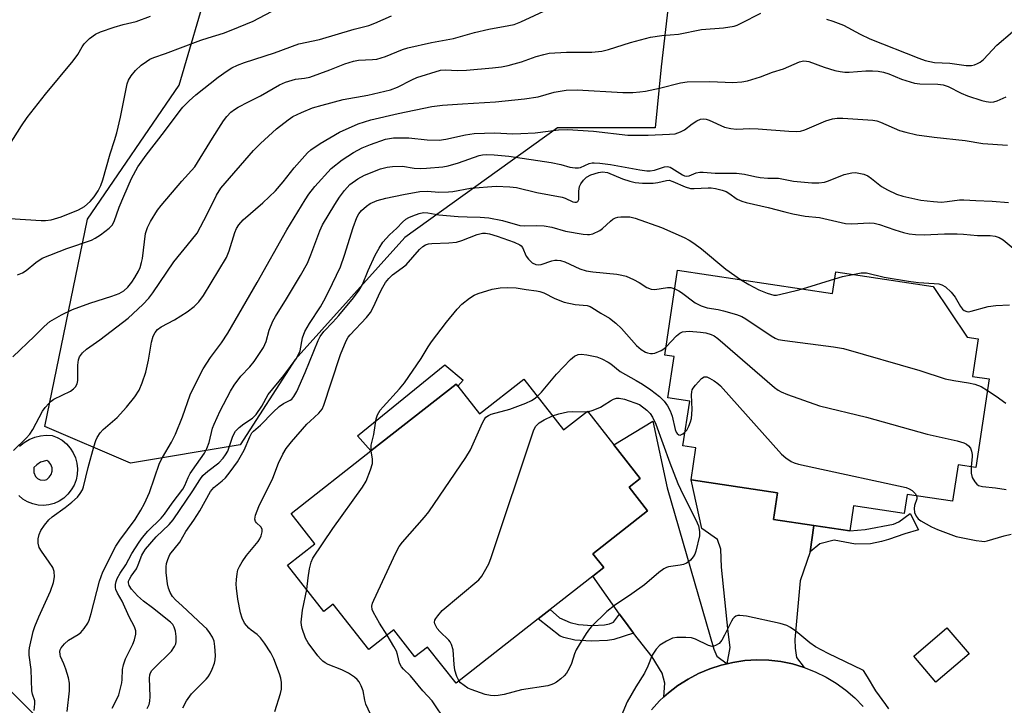
# Model space of a CAD drawing. Units: inches. Extents: x 1273760 to 1279760, y 481453 to 485454.
# Drawn here: x 1274489 to 1274743, y 483896 to 484073 of the extents above; entities that cross this region are included whole.
import ezdxf

# ---------------------------------------------------------------- set-up
doc = ezdxf.new("R2010")
doc.units = ezdxf.units.IN
doc.header["$MEASUREMENT"] = 0
for name, color, linetype in [('BLDG-Footprint', 5, 'Continuous'), ('CULTRL-Pad', 6, 'Continuous'), ('NTRL-Trees', 3, 'Continuous'), ('TRANS-Driveway', 251, 'Continuous'), ('TRANS-Non Street Sidewalk', 7, 'Continuous'), ('TRANS-Road', 130, 'Continuous'), ('Undefined', 1, 'Continuous')]:
    doc.layers.add(name, color=color, linetype=linetype)

msp = doc.modelspace()

# ---------------------------------------------------------------- linework, layer by layer
at = {"layer": 'BLDG-Footprint'}
for points, elevation in [([(1274658.65, 484008.74), (1274698.69, 484002.72), (1274699.52, 484008.28), (1274724.69, 484004.49), (1274733.52, 483991.35), (1274736.32, 483990.92), (1274734.87, 483981.25), (1274739.19, 483980.6), (1274735.75, 483957.69), (1274731.14, 483958.38), (1274729.72, 483948.95), (1274717.94, 483950.73), (1274717.2, 483945.84), (1274704.13, 483947.81), (1274703.15, 483941.28), (1274693.9, 483942.67), (1274683.45, 483944.24), (1274684.49, 483951.17), (1274662.12, 483954.54), (1274663.36, 483962.77), (1274660.02, 483963.28), (1274661.77, 483974.88), (1274656.12, 483975.73), (1274657.72, 483986.35), (1274655.33, 483986.71)], 261.81), ([(1274618.87, 483980.5), (1274629.13, 483967.42), (1274635.32, 483972.28), (1274642.15, 483963.56), (1274648.99, 483954.84), (1274646.1, 483952.58), (1274650.87, 483946.49), (1274636.73, 483935.4), (1274639.54, 483931.82), (1274636.72, 483929.61), (1274625.68, 483920.95), (1274622.65, 483918.57), (1274601.39, 483901.9), (1274594.02, 483911.29), (1274590.76, 483908.73), (1274585.29, 483915.71), (1274578.81, 483910.63), (1274569.59, 483922.38), (1274567.21, 483920.51), (1274557.85, 483932.44), (1274564.92, 483937.98), (1274558.78, 483945.8), (1274579.4, 483961.97), (1274601.42, 483979.24), (1274601.83, 483978.71), (1274607.46, 483971.54)], 264.87), ([(1274734, 483909.49), (1274725.4, 483902.18), (1274719.68, 483908.91), (1274728.27, 483916.22)], 264.99)]:
    msp.add_lwpolyline(points, close=True, dxfattribs=dict(at, elevation=elevation))
at = {"layer": 'CULTRL-Pad'}
msp.add_lwpolyline([(1274603.2, 483980.25), (1274601.83, 483978.71), (1274601.42, 483979.24), (1274579.4, 483961.97), (1274575.95, 483965.9), (1274598.45, 483984.28)], close=True, dxfattribs=at)
msp.add_polyline3d([(1274488.58, 483963.2, 0), (1274489.77, 483964.15, 0), (1274491.08, 483964.93, 0), (1274492.48, 483965.51, 0), (1274493.96, 483965.89, 0), (1274495.47, 483966.06, 0), (1274496.99, 483966.01, 0), (1274498.33, 483965.47, 0), (1274499.57, 483964.73, 0), (1274500.68, 483963.81, 0), (1274501.63, 483962.73, 0), (1274502.41, 483961.51, 0), (1274502.99, 483960.19, 0), (1274503.37, 483958.8, 0), (1274503.52, 483957.36, 0), (1274503.45, 483955.92, 0), (1274503.16, 483954.51, 0), (1274502.66, 483953.16, 0), (1274501.95, 483951.9, 0), (1274501.06, 483950.77, 0), (1274500, 483949.78, 0), (1274498.81, 483948.97, 0), (1274497.5, 483948.36, 0), (1274496.14, 483948.01, 0), (1274494.74, 483947.89, 0), (1274493.34, 483947.99, 0), (1274491.97, 483948.3, 0), (1274490.66, 483948.83, 0), (1274489.46, 483949.55, 0), (1274488.38, 483950.46, 0)], dxfattribs=at)
msp.add_polyline3d([(1274493.93, 483954.52, 0), (1274495.06, 483954.44, 0), (1274495.58, 483954.63, 0), (1274496.26, 483955.18, 0), (1274496.74, 483955.9, 0), (1274496.98, 483956.74, 0), (1274496.96, 483957.61, 0), (1274496.67, 483958.43, 0), (1274496.14, 483959.13, 0), (1274495.6, 483959.53, 0), (1274493.99, 483959.1, 0), (1274493.01, 483958.42, 0), (1274492.3, 483957.66, 0), (1274492.27, 483956.44, 0), (1274492.71, 483955.39, 0), (1274493.25, 483954.86, 0)], close=True, dxfattribs=at)
at = {"layer": 'NTRL-Trees'}
for points in [[(1274545.59, 483963.54), (1274517.21, 483958.81), (1274495.13, 483968.27), (1274506.17, 484021.88), (1274529.82, 484056.57), (1274537.7, 484083.37), (1274534.55, 484094.41), (1274514.05, 484108.6), (1274504.59, 484132.25), (1274512.48, 484159.06), (1274534.55, 484170.09), (1274545.59, 484171.67), (1274569.24, 484162.21), (1274588.16, 484152.75), (1274610.23, 484135.4), (1274651.23, 484119.64), (1274662.27, 484111.75), (1274657.54, 484088.1), (1274654.38, 484061.3), (1274652.81, 484045.53), (1274627.58, 484045.53), (1274588.16, 484017.15), (1274559.78, 483985.61)], [(1274473.06, 483648.19), (1274457.29, 483643.46), (1274416.3, 483659.23), (1274405.26, 483690.76), (1274376.88, 483741.22), (1274397.38, 483790.1), (1274422.6, 483810.6), (1274441.52, 483854.74), (1274457.29, 483876.82), (1274485.67, 483900.47), (1274515.63, 483870.51), (1274506.17, 483834.25), (1274523.51, 483799.56), (1274529.82, 483764.87), (1274529.82, 483731.76), (1274515.63, 483703.38), (1274493.56, 483673.42)]]:
    msp.add_lwpolyline(points, close=True, dxfattribs=at)
at = {"layer": 'TRANS-Driveway'}
for points in [[(1274671.42, 483906.98), (1274669.93, 483906.57), (1274666.96, 483905.67), (1274664.09, 483904.46), (1274661.35, 483903.01), (1274658.73, 483901.33), (1274656.3, 483899.4), (1274655.13, 483898.39), (1274655.39, 483901.93), (1274654.68, 483904.56), (1274652.11, 483908.79), (1274647.26, 483914.89), (1274645.83, 483916.77), (1274643.67, 483919.75), (1274636.72, 483929.61), (1274639.54, 483931.82), (1274636.73, 483935.4), (1274650.87, 483946.49), (1274646.1, 483952.58), (1274648.99, 483954.84), (1274642.15, 483963.56), (1274652.27, 483969.66), (1274655.96, 483952.41), (1274667.99, 483910.7), (1274668.81, 483908.91)], [(1274693.9, 483942.67), (1274692.88, 483935.93), (1274690.31, 483928.37), (1274688.96, 483913.23), (1274689.05, 483910.97), (1274689.38, 483908.6), (1274691.33, 483906.02), (1274688.35, 483906.9), (1274685.3, 483907.51), (1274682.22, 483907.87), (1274679.11, 483907.95), (1274676.01, 483907.78), (1274672.95, 483907.27), (1274671.42, 483906.98), (1274672.23, 483911.16), (1274671.68, 483915.2), (1274669.98, 483931.92), (1274669.79, 483936.54), (1274668.99, 483939.04), (1274664.88, 483941.93), (1274662.12, 483954.54), (1274684.49, 483951.17), (1274683.45, 483944.24)]]:
    msp.add_lwpolyline(points, close=True, dxfattribs=at)
at = {"layer": 'TRANS-Non Street Sidewalk'}
for points in [[(1274692.88, 483935.93), (1274693.9, 483942.67), (1274703.15, 483941.28), (1274707.1, 483941.68), (1274714.49, 483943.03), (1274715.79, 483943.64), (1274718.78, 483945.78), (1274720.93, 483941.58), (1274717.35, 483940.56), (1274713.17, 483939.05), (1274711.35, 483938.53), (1274708.52, 483938), (1274704.65, 483937.89), (1274699.11, 483938.87), (1274695.39, 483938)], [(1274643.67, 483919.75), (1274645.83, 483916.77), (1274647.26, 483914.89), (1274642.18, 483913.27), (1274640.55, 483912.99), (1274636.32, 483912.76), (1274632.1, 483913.07), (1274629.26, 483913.71), (1274628.29, 483914.1), (1274622.65, 483918.57), (1274625.68, 483920.95), (1274628.11, 483918.82), (1274630.84, 483917.64), (1274633.03, 483917.09), (1274636.6, 483916.82), (1274639.72, 483917.01), (1274641.01, 483917.3), (1274642.08, 483917.67)]]:
    msp.add_lwpolyline(points, close=True, dxfattribs=at)
at = {"layer": 'TRANS-Road'}
msp.add_lwpolyline([(1274651.88, 483895.05), (1274653.99, 483897.34), (1274655.13, 483898.39), (1274656.3, 483899.4), (1274658.73, 483901.33), (1274661.35, 483903.01), (1274664.09, 483904.46), (1274666.96, 483905.67), (1274669.93, 483906.57), (1274671.42, 483906.98), (1274672.95, 483907.27), (1274676.01, 483907.78), (1274679.11, 483907.95), (1274682.22, 483907.87), (1274685.3, 483907.51), (1274688.35, 483906.9), (1274691.33, 483906.02), (1274694.22, 483904.89), (1274697.01, 483903.52), (1274699.64, 483901.94), (1274702.13, 483900.14), (1274704.45, 483898.14), (1274706.6, 483895.94)], dxfattribs=at)
at = {"layer": 'Undefined'}
for p, q in [((1274690.93, 484003.88, 258), (1274699.25, 484006.5, 258)), ((1274635.05, 483972.06, 266), (1274635.45, 483972.11, 266))]:
    msp.add_line(p, q, dxfattribs=at)
for points, elevation in [([(1274486.05, 484022.08), (1274494.12, 484021.55), (1274495.28, 484021.58), (1274496.7, 484021.75), (1274499.33, 484022.49), (1274503.83, 484024.32), (1274505.36, 484025.21), (1274506.81, 484026.45), (1274507.89, 484027.67), (1274508.91, 484029.26), (1274509.56, 484030.61), (1274510.07, 484032.03), (1274511.98, 484038.78), (1274513.13, 484042.22), (1274513.68, 484044.23), (1274514.7, 484048.28), (1274516.02, 484055.13), (1274516.42, 484056.88), (1274516.73, 484057.84), (1274517.39, 484058.99), (1274518.55, 484060.29), (1274520.01, 484061.72), (1274521.34, 484062.69), (1274522.28, 484063.24), (1274523.31, 484063.7), (1274526.31, 484064.73), (1274535.42, 484068.15), (1274537.33, 484068.81), (1274541.3, 484070), (1274543.22, 484070.72), (1274548.97, 484073.06), (1274553.72, 484075.57)], 242), ([(1274486.86, 483986.32), (1274492.47, 483991.66), (1274494.91, 483994.18), (1274496.41, 483995.42), (1274499.43, 483997.2), (1274502.27, 483998.51), (1274506.71, 484000.17), (1274512.4, 484002), (1274514.31, 484002.68), (1274515.53, 484003.36), (1274516.56, 484004.33), (1274517.6, 484005.64), (1274518.39, 484006.78), (1274519.34, 484008.43), (1274519.76, 484009.42), (1274520.13, 484010.7), (1274520.34, 484011.77), (1274521.15, 484018.23), (1274521.65, 484019.75), (1274522.44, 484021.3), (1274524.21, 484024.2), (1274525.13, 484025.44), (1274530.51, 484031.69), (1274533.87, 484035.44), (1274538.46, 484042.88), (1274541.29, 484047.3), (1274542.14, 484048.48), (1274543.16, 484049.53), (1274544.09, 484050.25), (1274545.11, 484050.85), (1274547.74, 484052.24), (1274550.87, 484053.76), (1274555.74, 484056.66), (1274557.33, 484057.34), (1274559.85, 484058.05), (1274562.25, 484058.31), (1274563.58, 484058.63), (1274568.77, 484060.53), (1274572.66, 484062.07), (1274574.86, 484062.76), (1274576.16, 484063), (1274579.81, 484063.14), (1274580.93, 484063.29), (1274583.14, 484063.99), (1274587.54, 484065.78), (1274588.96, 484066.21), (1274595.06, 484067.54), (1274600.74, 484068.63), (1274606.15, 484070.12), (1274609.9, 484071.02), (1274615.02, 484071.93), (1274616.42, 484072.25), (1274618.1, 484072.91), (1274625.23, 484076.18)], 246), ([(1274487.01, 483962.07), (1274490.32, 483965.3), (1274491.25, 483966.34), (1274492.01, 483967.52), (1274494.5, 483972.25), (1274495.17, 483973.19), (1274496.1, 483974.27), (1274496.71, 483974.86), (1274497.42, 483975.36), (1274501.74, 483977.42), (1274502.54, 483978.03), (1274503.04, 483978.58), (1274503.43, 483979.35), (1274503.62, 483980.17), (1274503.67, 483984.16), (1274503.8, 483985.56), (1274504.05, 483986.32), (1274504.81, 483987.38), (1274505.85, 483988.32), (1274509.31, 483990.67), (1274516.67, 483996.34), (1274520.45, 483999.82), (1274521.96, 484001.47), (1274523, 484002.86), (1274528.48, 484010.85), (1274533.04, 484016.46), (1274534.44, 484018.3), (1274537.1, 484023.21), (1274539.47, 484028.12), (1274540.59, 484029.87), (1274549.04, 484039.64), (1274550.85, 484041.48), (1274554.98, 484045.26), (1274557.99, 484047.61), (1274559.2, 484048.41), (1274561.43, 484049.48), (1274564.3, 484050.68), (1274566.79, 484051.41), (1274572.2, 484052.83), (1274578.61, 484053.95), (1274584.43, 484055.37), (1274586.25, 484056.06), (1274589.95, 484057.95), (1274591.23, 484058.53), (1274597.33, 484060.38), (1274598.67, 484060.52), (1274601.75, 484060.35), (1274604.13, 484060.38), (1274610.84, 484061.01), (1274613.12, 484061.3), (1274614.83, 484061.62), (1274616.44, 484062.05), (1274618.29, 484062.6), (1274622.1, 484063.96), (1274624.06, 484064.5), (1274625.49, 484064.79), (1274629.91, 484065.04), (1274636.49, 484065.04), (1274639.07, 484065.37), (1274640.78, 484065.8), (1274646.48, 484067.6), (1274651.64, 484068.93), (1274654.61, 484069.35), (1274658.89, 484069.75), (1274664.86, 484070.94), (1274670.47, 484071.37), (1274673.23, 484071.8), (1274674.05, 484072.08), (1274675.12, 484072.57), (1274680.13, 484075.18)], 248), ([(1274483.9, 484037.84), (1274489.03, 484046.05), (1274490.56, 484048.19), (1274495.31, 484054.19), (1274502.4, 484062.83), (1274503.59, 484064.46), (1274504.72, 484066.44), (1274505.27, 484067.2), (1274506.67, 484068.57), (1274508.2, 484069.69), (1274509.46, 484070.29), (1274513.03, 484071.55), (1274515.33, 484072.2), (1274518.67, 484073), (1274522.4, 484074.37)], 240), ([(1274488.06, 484007.52), (1274489.33, 484008.04), (1274490.29, 484008.6), (1274492.76, 484010.67), (1274494.42, 484011.78), (1274500.83, 484014.31), (1274507.13, 484016.5), (1274508.08, 484016.99), (1274509.45, 484017.87), (1274511.75, 484019.58), (1274512.52, 484020.37), (1274513.03, 484021.26), (1274514.34, 484024.96), (1274515.52, 484027.84), (1274517.53, 484032.45), (1274519.12, 484035.41), (1274521.31, 484038.46), (1274526.05, 484044.53), (1274530.09, 484050.02), (1274530.81, 484050.87), (1274532.39, 484052.5), (1274534.11, 484054.04), (1274539.86, 484058.61), (1274542.22, 484060.26), (1274543.44, 484060.99), (1274544.94, 484061.69), (1274546.75, 484062.42), (1274554.43, 484064.91), (1274560.71, 484067.19), (1274566.06, 484068.31), (1274575.08, 484070.99), (1274578.84, 484071.98), (1274580.41, 484072.54), (1274584.66, 484074.48)], 244), ([(1274697.11, 484073.59), (1274698.81, 484073.11), (1274701.51, 484072.01), (1274705.81, 484069.7), (1274708.34, 484068.54), (1274720.98, 484063.52), (1274722.64, 484062.92), (1274725.03, 484062.41), (1274729.02, 484062.19), (1274733.27, 484061.6), (1274734.64, 484061.64), (1274735.42, 484061.81), (1274736.15, 484062.1), (1274736.83, 484062.51), (1274737.67, 484063.16), (1274741.19, 484066.85), (1274745.18, 484070.34), (1274749.26, 484075.05)], 248), ([(1274492.31, 483894.87), (1274492.52, 483896.56), (1274492.48, 483897.37), (1274491.88, 483899.13), (1274491.75, 483899.96), (1274491.57, 483905.47), (1274491.03, 483909.19), (1274491.03, 483910.26), (1274491.14, 483911.08), (1274492.11, 483915.27), (1274492.51, 483916.62), (1274493.53, 483919.09), (1274496.53, 483925.75), (1274497.31, 483927.98), (1274497.56, 483929.39), (1274497.48, 483930.77), (1274497.14, 483931.81), (1274496.25, 483933.25), (1274494.22, 483936.03), (1274493.67, 483937.01), (1274493.41, 483938.1), (1274493.42, 483939.24), (1274493.63, 483940.35), (1274494.07, 483941.39), (1274495.05, 483942.81), (1274496.15, 483944.15), (1274497.01, 483944.92), (1274500.33, 483947.32), (1274502.1, 483948.74), (1274503.57, 483950.06), (1274504.26, 483950.94), (1274504.82, 483951.91), (1274505.12, 483952.7), (1274506.34, 483957.68), (1274507.79, 483963.03), (1274508.3, 483964.7), (1274508.65, 483965.48), (1274509.44, 483966.67), (1274510.17, 483967.54), (1274513.76, 483970.59), (1274516.23, 483973.3), (1274518.35, 483976), (1274519.48, 483977.65), (1274520.28, 483979.57), (1274521.2, 483982.38), (1274521.9, 483985.44), (1274522.64, 483990.06), (1274523.1, 483991.65), (1274523.58, 483992.63), (1274524.21, 483993.36), (1274525.17, 483994.08), (1274528.63, 483995.86), (1274531.86, 483997.9), (1274533.72, 483999.31), (1274534.94, 484000.49), (1274536.08, 484002.14), (1274542.06, 484012.02), (1274542.78, 484013.73), (1274544.19, 484018.46), (1274544.65, 484019.51), (1274545.24, 484020.45), (1274546.38, 484021.7), (1274551.46, 484026.15), (1274554.68, 484029.19), (1274556.72, 484031.51), (1274559.55, 484035.16), (1274562.99, 484039.08), (1274563.86, 484039.84), (1274566.3, 484041.48), (1274571.3, 484044.42), (1274576.06, 484046.54), (1274579.33, 484047.58), (1274586.4, 484049.2), (1274595.13, 484051.05), (1274597.89, 484051.34), (1274603.04, 484051.72), (1274611.54, 484052.23), (1274619.06, 484053.01), (1274622.57, 484053.51), (1274626.77, 484054.71), (1274629.84, 484055.24), (1274632.69, 484055.3), (1274644.45, 484054.68), (1274647.12, 484054.66), (1274648.88, 484054.79), (1274650.32, 484055.01), (1274654.01, 484055.8), (1274659.41, 484057.14), (1274661.14, 484057.42), (1274666.97, 484057.53), (1274672.89, 484057.23), (1274675.24, 484057.43), (1274676.68, 484057.7), (1274680.07, 484058.67), (1274683.14, 484059.92), (1274686, 484060.77), (1274690.16, 484062.57), (1274691.22, 484062.81), (1274692, 484062.77), (1274692.56, 484062.64), (1274696.51, 484061.19), (1274699.28, 484060.37), (1274700.68, 484060.04), (1274701.83, 484059.9), (1274703, 484059.87), (1274707.34, 484060.28), (1274709.05, 484060.28), (1274710.47, 484060.17), (1274711.86, 484059.88), (1274713.22, 484059.5), (1274716.54, 484058.06), (1274719.86, 484057.05), (1274721.28, 484056.9), (1274725.9, 484056.81), (1274727.28, 484056.64), (1274728.61, 484056.17), (1274731.98, 484054.48), (1274733.59, 484053.81), (1274737.27, 484052.56), (1274738.42, 484052.29), (1274739.57, 484052.14), (1274740.4, 484052.2), (1274741.2, 484052.45), (1274743.55, 484053.52)], 250), ([(1274500.88, 483894.65), (1274501.48, 483899.99), (1274501.47, 483901.96), (1274501.18, 483903.36), (1274500.49, 483905.57), (1274499.99, 483906.93), (1274499.15, 483908.81), (1274499.03, 483909.34), (1274499, 483910.1), (1274499.1, 483910.58), (1274499.33, 483911.04), (1274500.18, 483912.09), (1274501.23, 483913.02), (1274503.68, 483914.55), (1274504.37, 483915.06), (1274505.29, 483916.07), (1274506.2, 483917.44), (1274506.53, 483918.26), (1274507.04, 483919.97), (1274509.25, 483928.33), (1274510.07, 483930.74), (1274513.48, 483937.38), (1274514.51, 483938.92), (1274518.42, 483944.22), (1274519.94, 483946.64), (1274520.9, 483948.37), (1274522.17, 483951.26), (1274524.77, 483958.78), (1274525.51, 483960.25), (1274527.84, 483964.27), (1274528.88, 483966.33), (1274530.69, 483970.78), (1274532.7, 483976.45), (1274533.81, 483978.82), (1274536.05, 483983.24), (1274537.92, 483986.1), (1274540.77, 483989.9), (1274542.42, 483992.43), (1274550, 484005.49), (1274557.64, 484019.14), (1274562.37, 484026.87), (1274563.37, 484028.39), (1274564.9, 484030.36), (1274569.1, 484035.03), (1274571.96, 484037.27), (1274574.9, 484039.09), (1274577.15, 484040.31), (1274579.28, 484041.19), (1274583.16, 484042.57), (1274585.24, 484042.96), (1274589.22, 484042.89), (1274593.92, 484042.39), (1274597.03, 484042.32), (1274598.73, 484042.54), (1274603.84, 484043.69), (1274606.11, 484044.05), (1274611.45, 484044.19), (1274616.06, 484043.98), (1274618.09, 484044.01), (1274621.81, 484044.23), (1274627.87, 484044.96), (1274630.21, 484045.11), (1274636.9, 484044.61), (1274645.8, 484043.61), (1274651.03, 484043.59), (1274656.59, 484043.84), (1274658.03, 484044), (1274659.44, 484044.45), (1274660.41, 484045.02), (1274662.45, 484046.54), (1274663.62, 484047.29), (1274664.59, 484047.75), (1274665.3, 484047.87), (1274666.06, 484047.77), (1274666.84, 484047.51), (1274670.78, 484045.67), (1274672.44, 484045.3), (1274673.86, 484045.19), (1274677.29, 484045.33), (1274679.49, 484045.29), (1274687.4, 484044.64), (1274689.37, 484044.56), (1274690.44, 484044.68), (1274691.52, 484044.98), (1274696.99, 484047.33), (1274698.69, 484047.86), (1274699.86, 484047.97), (1274701.34, 484047.98), (1274709.12, 484047.52), (1274710.12, 484047.32), (1274711.09, 484046.98), (1274716.02, 484044.8), (1274717.66, 484044.35), (1274720.44, 484043.74), (1274724.99, 484043.07), (1274732.96, 484042.21), (1274737.58, 484041.47), (1274743.95, 484040.99)], 252), ([(1274512.52, 483895.51), (1274513.61, 483897.59), (1274514.19, 483898.94), (1274514.7, 483900.61), (1274515.03, 483902.02), (1274515.12, 483902.89), (1274515.18, 483905.44), (1274515.4, 483906.69), (1274515.98, 483908.2), (1274517.88, 483912.06), (1274518.26, 483913.17), (1274518.58, 483914.61), (1274518.62, 483915.46), (1274518.3, 483916.54), (1274516.91, 483919.06), (1274515.13, 483923.14), (1274513.86, 483925.21), (1274513.44, 483926.14), (1274513.34, 483926.64), (1274513.37, 483927.44), (1274513.52, 483928.23), (1274513.79, 483928.98), (1274514.55, 483930.38), (1274516.08, 483932.52), (1274517.58, 483935.5), (1274519.46, 483938.41), (1274520.31, 483939.57), (1274521.75, 483941.27), (1274525.21, 483944.63), (1274526.03, 483945.59), (1274528.03, 483948.48), (1274530.76, 483952.13), (1274531.25, 483953.02), (1274532.16, 483955.12), (1274532.69, 483956.13), (1274534.26, 483958.49), (1274536.38, 483961.37), (1274536.97, 483962.61), (1274537.55, 483964.17), (1274538.45, 483967.83), (1274538.83, 483968.92), (1274540.4, 483972.38), (1274543.06, 483977.47), (1274544.01, 483978.95), (1274545.76, 483981.34), (1274548.07, 483983.76), (1274549.2, 483985.08), (1274551.61, 483988.68), (1274552.31, 483990.23), (1274553.06, 483993.23), (1274554.07, 483995.52), (1274554.74, 483996.77), (1274557.54, 484001.28), (1274561.14, 484007.3), (1274562.96, 484010.54), (1274563.89, 484012.68), (1274566.17, 484018.85), (1274566.9, 484020.42), (1274570.04, 484025.67), (1274571.27, 484027.58), (1274572.57, 484029.35), (1274573.97, 484030.82), (1274576.02, 484032.31), (1274577.73, 484033.3), (1274581.89, 484034.87), (1274583.58, 484035.37), (1274585, 484035.53), (1274587.58, 484035.57), (1274590.58, 484035.11), (1274592.28, 484034.97), (1274593.77, 484035.04), (1274597.93, 484035.41), (1274599.36, 484035.66), (1274602.04, 484036.42), (1274607.38, 484038.34), (1274608.2, 484038.52), (1274609.23, 484038.61), (1274611.24, 484038.52), (1274615.01, 484038.15), (1274626, 484036.55), (1274628.46, 484036.04), (1274630.83, 484035.36), (1274632.19, 484035.14), (1274633.01, 484035.14), (1274633.51, 484035.23), (1274635.81, 484036.29), (1274636.53, 484036.45), (1274637.11, 484036.49), (1274638.59, 484036.39), (1274641.27, 484036.07), (1274648.92, 484034.64), (1274650.69, 484034.43), (1274651.57, 484034.43), (1274652.64, 484034.59), (1274655.28, 484035.39), (1274656.06, 484035.5), (1274656.69, 484035.34), (1274657.2, 484035.09), (1274659.94, 484033.33), (1274660.46, 484033.1), (1274660.95, 484033), (1274661.63, 484033.1), (1274663.46, 484033.87), (1274664.37, 484034.07), (1274665.22, 484034.06), (1274668.37, 484033.75), (1274673.89, 484033.82), (1274675.96, 484033.55), (1274678.6, 484032.91), (1274679.98, 484032.68), (1274681.93, 484032.5), (1274684.72, 484032.47), (1274688.6, 484031.68), (1274693.35, 484031.25), (1274695.13, 484031.28), (1274696.58, 484031.49), (1274697.68, 484031.84), (1274701.74, 484033.41), (1274703.68, 484033.84), (1274704.52, 484033.92), (1274705.08, 484033.88), (1274706.76, 484033.53), (1274707.81, 484033.11), (1274708.8, 484032.45), (1274711.37, 484030.34), (1274712.88, 484029.5), (1274715.23, 484028.35), (1274716.9, 484027.82), (1274721.53, 484026.81), (1274724.79, 484026.44), (1274726.87, 484026.33), (1274728.33, 484026.45), (1274731.51, 484026.89), (1274732.64, 484026.92), (1274735.73, 484026.69), (1274739.92, 484026.57), (1274744.18, 484026.23)], 254), ([(1274521.58, 483895.42), (1274522.08, 483896.42), (1274522.28, 483897.27), (1274522.32, 483898.45), (1274522.17, 483903.26), (1274522.26, 483904.12), (1274522.42, 483904.63), (1274522.78, 483905.21), (1274523.24, 483905.73), (1274527.85, 483910.19), (1274528.63, 483911.38), (1274528.94, 483912.15), (1274529.05, 483912.68), (1274529.07, 483914.04), (1274528.86, 483915.41), (1274528.55, 483916.46), (1274528.15, 483917.15), (1274527.58, 483917.72), (1274522.93, 483921.4), (1274520.57, 483923.11), (1274519.09, 483924.49), (1274517.53, 483926.23), (1274516.89, 483927.15), (1274516.7, 483927.84), (1274516.77, 483928.35), (1274516.97, 483928.86), (1274517.38, 483929.57), (1274518.78, 483931.54), (1274519.26, 483932.56), (1274520.18, 483935.03), (1274520.67, 483935.93), (1274521.14, 483936.6), (1274523.88, 483939.78), (1274527.23, 483942.98), (1274528.27, 483944.13), (1274533.37, 483951.63), (1274535.13, 483954.48), (1274535.97, 483955.61), (1274537.19, 483956.73), (1274540.09, 483958.9), (1274541.21, 483960.07), (1274541.84, 483960.95), (1274542.36, 483961.94), (1274543.68, 483965.82), (1274544.37, 483967.05), (1274545.35, 483968.08), (1274546.51, 483968.96), (1274548.77, 483970.48), (1274549.74, 483971.43), (1274551.17, 483973.51), (1274552.85, 483976.61), (1274556.89, 483981.52), (1274560.05, 483985.77), (1274560.69, 483986.88), (1274561.07, 483987.84), (1274561.69, 483991.24), (1274562.3, 483992.86), (1274563.48, 483994.95), (1274566.32, 483999.26), (1274567.2, 484000.76), (1274568.43, 484003.14), (1274571.56, 484009.61), (1274572.59, 484012.59), (1274574.77, 484019.78), (1274575.75, 484022.37), (1274576.27, 484023.31), (1274576.96, 484024.16), (1274578.23, 484025.29), (1274579.15, 484025.94), (1274581.02, 484026.7), (1274583.25, 484027.36), (1274587.8, 484028.31), (1274592.02, 484029.02), (1274594.04, 484029.14), (1274596.92, 484028.89), (1274599.42, 484028.95), (1274600.55, 484029.09), (1274605.08, 484029.94), (1274611.73, 484030.44), (1274615.27, 484030.28), (1274617.02, 484030.05), (1274622.23, 484028.77), (1274628.78, 484027.6), (1274629.58, 484027.31), (1274631.58, 484026.36), (1274632.06, 484026.25), (1274632.49, 484026.27), (1274632.82, 484026.45), (1274633.1, 484026.98), (1274633.14, 484029.17), (1274633.32, 484030.3), (1274633.65, 484031.06), (1274634.32, 484031.98), (1274635.09, 484032.72), (1274636.2, 484033.34), (1274638.17, 484033.98), (1274639.28, 484034.12), (1274640.53, 484033.92), (1274644.43, 484032.3), (1274646.34, 484031.69), (1274647.65, 484031.41), (1274649.54, 484031.24), (1274652.36, 484031.22), (1274653.5, 484031.38), (1274655.78, 484031.93), (1274656.48, 484031.94), (1274657.44, 484031.67), (1274660.64, 484030.26), (1274661.99, 484029.86), (1274662.94, 484029.8), (1274666.52, 484030.03), (1274667.33, 484029.99), (1274668.46, 484029.81), (1274670.13, 484029.39), (1274671.2, 484029.03), (1274671.89, 484028.64), (1274674.03, 484027.08), (1274675.28, 484026.51), (1274676.36, 484026.17), (1274682.06, 484024.94), (1274686.35, 484023.77), (1274688.39, 484023.31), (1274691.62, 484022.69), (1274695.32, 484022.3), (1274702, 484020.8), (1274703.72, 484020.67), (1274708.22, 484020.93), (1274709.49, 484020.83), (1274710.81, 484020.49), (1274714.82, 484019.1), (1274717.06, 484018.42), (1274718.46, 484018.12), (1274720.1, 484017.93), (1274722.39, 484017.86), (1274727.63, 484018.1), (1274730.87, 484018.11), (1274732.5, 484018.02), (1274736.16, 484017.64), (1274739.44, 484017.67), (1274740.76, 484017.51), (1274741.8, 484017.12), (1274742.78, 484016.58), (1274745.39, 484014.38)], 256), ([(1274530.75, 483895.58), (1274531.72, 483897.34), (1274533.01, 483899.2), (1274536.76, 483902.95), (1274537.31, 483903.57), (1274537.79, 483904.26), (1274538.38, 483905.54), (1274538.95, 483907.14), (1274539.14, 483907.96), (1274539.2, 483909.09), (1274539.08, 483911.4), (1274538.88, 483912.81), (1274538.44, 483913.84), (1274537.65, 483915.04), (1274536.94, 483915.96), (1274536.15, 483916.79), (1274530.62, 483921.94), (1274528.87, 483923.46), (1274528.12, 483924.36), (1274527.5, 483925.37), (1274527.05, 483926.46), (1274526.84, 483927.61), (1274526.5, 483930.56), (1274526.46, 483932.02), (1274526.59, 483932.85), (1274526.89, 483933.93), (1274527.42, 483935.2), (1274529.97, 483938.38), (1274531.53, 483941.14), (1274533.58, 483944.04), (1274535.13, 483946.49), (1274537.96, 483951.48), (1274538.82, 483952.51), (1274540.94, 483954.25), (1274541.76, 483955.02), (1274543.03, 483956.58), (1274544.91, 483959.14), (1274546.66, 483962.22), (1274548.08, 483965.63), (1274548.62, 483966.63), (1274549.04, 483967.1), (1274550.82, 483968.66), (1274554.1, 483971.99), (1274555.7, 483973.49), (1274556.81, 483974.27), (1274558.55, 483975.07), (1274558.97, 483975.39), (1274559.5, 483976.05), (1274560.23, 483977.33), (1274562.41, 483982.24), (1274565.77, 483990.55), (1274566.27, 483991.6), (1274567.21, 483992.88), (1274569.56, 483995.27), (1274571.08, 483996.97), (1274574.84, 484001.53), (1274576.36, 484003.5), (1274577.19, 484004.99), (1274578.67, 484008.63), (1274580.5, 484012.58), (1274581.49, 484014.42), (1274582.45, 484015.93), (1274584.18, 484017.82), (1274586.11, 484019.61), (1274587.55, 484021.14), (1274588.45, 484021.9), (1274589.19, 484022.33), (1274590.24, 484022.78), (1274591.86, 484023.35), (1274592.96, 484023.59), (1274594.09, 484023.53), (1274596.97, 484023), (1274601.93, 484022.6), (1274604.3, 484022.47), (1274607.65, 484022.45), (1274609.84, 484022.24), (1274613.38, 484021.52), (1274617.88, 484020.28), (1274618.98, 484020.18), (1274622.09, 484020.28), (1274624.15, 484020.2), (1274626.18, 484019.79), (1274629.65, 484018.82), (1274634.21, 484018.03), (1274635.34, 484017.92), (1274635.89, 484017.94), (1274636.72, 484018.14), (1274638.56, 484018.98), (1274639.26, 484019.48), (1274641.28, 484021.42), (1274641.93, 484021.91), (1274642.62, 484022.28), (1274643.16, 484022.42), (1274644, 484022.5), (1274646.3, 484022.46), (1274647.7, 484022.17), (1274654.45, 484019.73), (1274660.35, 484017.13), (1274661.66, 484016.48), (1274662.83, 484015.71), (1274664.83, 484014.19), (1274671.11, 484008.98), (1274674.9, 484006.3)], 258), ([(1274554.54, 483894.61), (1274556.05, 483899.31), (1274556.23, 483900.43), (1274556.24, 483902.12), (1274556.08, 483903.23), (1274555.73, 483904.35), (1274554.28, 483908.22), (1274553.52, 483909.81), (1274551.9, 483912.28), (1274550.85, 483913.68), (1274550.01, 483914.5), (1274548.43, 483915.62), (1274547.81, 483916.15), (1274546.75, 483917.47), (1274546.08, 483918.71), (1274545.69, 483920.13), (1274544.98, 483923.64), (1274544.6, 483926.47), (1274544.55, 483927.57), (1274544.62, 483928.73), (1274544.79, 483930.18), (1274545.02, 483931.24), (1274545.38, 483932.14), (1274546.1, 483933.33), (1274547.25, 483934.94), (1274550.2, 483938.57), (1274550.68, 483939.29), (1274551.02, 483940.03), (1274551.28, 483941.05), (1274551.25, 483941.75), (1274550.92, 483942.34), (1274549.8, 483943.35), (1274549.55, 483943.7), (1274549.39, 483944.31), (1274549.57, 483945.39), (1274550.45, 483947.58), (1274554.02, 483954.96), (1274555.53, 483958.84), (1274556.64, 483961.14), (1274557.47, 483962.62), (1274558.85, 483964.36), (1274562.86, 483968.91), (1274563.66, 483969.71), (1274565.92, 483971.71), (1274566.74, 483972.75), (1274567.19, 483973.82), (1274569.07, 483979.61), (1274571.56, 483986.88), (1274572.96, 483990.4), (1274573.53, 483991.35), (1274574.06, 483992.03), (1274578.21, 483996.5), (1274579.26, 483997.8), (1274580.07, 483999.24), (1274581.33, 484002.07), (1274582.15, 484003.71), (1274583.17, 484005.49), (1274584, 484006.57), (1274584.98, 484007.47), (1274587.48, 484009.3), (1274588.46, 484010.12), (1274591.98, 484014.09), (1274592.81, 484014.84), (1274593.51, 484015.26), (1274594.28, 484015.48), (1274595.1, 484015.59), (1274599.53, 484015.75), (1274601.49, 484015.97), (1274602.87, 484016.37), (1274606.82, 484017.91), (1274608.18, 484018.26), (1274608.96, 484018.3), (1274610.05, 484018.1), (1274611.97, 484017.49), (1274616.38, 484015.95), (1274617.87, 484015.28), (1274618.25, 484015), (1274618.56, 484014.6), (1274619.55, 484012.37), (1274620.08, 484011.52), (1274621.08, 484010.63), (1274622, 484010.21), (1274622.7, 484010.13), (1274623.41, 484010.21), (1274626.12, 484011.1), (1274626.9, 484011.28), (1274627.48, 484011.31), (1274628.34, 484011.22), (1274629.46, 484010.9), (1274633.42, 484009.07), (1274634.99, 484008.54), (1274636.7, 484008.25), (1274642.96, 484007.66), (1274644.22, 484007.43), (1274645.35, 484007.12), (1274647.23, 484006.34), (1274648.75, 484005.49), (1274650.73, 484004.24), (1274651.85, 484003.8), (1274652.79, 484003.75), (1274656.08, 484004.26), (1274656.93, 484004.2), (1274657.92, 484003.89)], 260), ([(1274699.25, 484006.5), (1274701.24, 484007.08), (1274703.9, 484007.62)], 258), ([(1274703.9, 484007.62), (1274706.06, 484007.99), (1274707.48, 484007.99), (1274712.03, 484006.92), (1274718.32, 484005.85), (1274720.94, 484005.54), (1274724.99, 484005.3), (1274726.13, 484005.15), (1274726.95, 484004.95), (1274727.89, 484004.39), (1274729.32, 484002.99), (1274730.36, 484001.72), (1274731.8, 483999.33), (1274732.3, 483998.64), (1274732.69, 483998.28), (1274733.37, 483998), (1274733.84, 483997.97), (1274734.55, 483998.09), (1274738.92, 483999.31), (1274740.94, 483999.55), (1274744.41, 483999.75)], 258), ([(1274579.46, 483962.02), (1274579.45, 483963.47), (1274580.17, 483966.2), (1274580.75, 483970.29), (1274581.12, 483971.29), (1274581.81, 483972.49), (1274582.51, 483973.39), (1274586.73, 483978), (1274588.06, 483979.6), (1274592.41, 483985.9), (1274594.16, 483988.85), (1274595.05, 483990.17), (1274598.89, 483995.23), (1274601.65, 483998.66), (1274602.85, 483999.9), (1274604.86, 484001.47), (1274606.04, 484002.24), (1274607.11, 484002.7), (1274610.74, 484003.83), (1274612.77, 484004.11), (1274614.81, 484004.27), (1274616.93, 484004.16), (1274619.54, 484003.68), (1274622.2, 484003.39), (1274623.07, 484003.23), (1274624.11, 484002.84), (1274626.9, 484001.37), (1274629.36, 484000.42), (1274632.17, 483999.87), (1274635.24, 483999.54), (1274636.02, 483999.33), (1274636.51, 483999.1), (1274638.78, 483997.58), (1274641.01, 483996.26), (1274642.66, 483995.02), (1274644.15, 483993.67), (1274648.04, 483989.26), (1274649.27, 483988.23), (1274650.39, 483987.55), (1274650.88, 483987.36), (1274651.67, 483987.2), (1274652.2, 483987.19), (1274652.77, 483987.29), (1274654.41, 483987.93), (1274655.13, 483988.4), (1274655.66, 483988.9)], 262), ([(1274657.92, 484003.89), (1274658.94, 484003.41), (1274659.67, 484002.95), (1274663.22, 484000.28), (1274664.74, 483999.53), (1274666.33, 483999.01), (1274669.09, 483998.55), (1274670.52, 483998.22), (1274673.91, 483997.26), (1274675.27, 483996.75), (1274676.27, 483996.17), (1274682.83, 483991.74), (1274683.83, 483991.15), (1274684.63, 483990.82), (1274686.35, 483990.5), (1274698.94, 483988.9), (1274701.55, 483988.48), (1274721.29, 483982.77), (1274727.84, 483980.66), (1274730.08, 483980.19), (1274733.87, 483979.62), (1274735.5, 483979.21), (1274737.07, 483978.62), (1274738.75, 483977.61)], 260), ([(1274674.9, 484006.3), (1274677.08, 484005.02), (1274679.67, 484003.66), (1274681.76, 484002.77), (1274683.52, 484002.29), (1274684.21, 484002.28), (1274685.34, 484002.47), (1274689.3, 484003.42), (1274690.93, 484003.88)], 258), ([(1274655.66, 483988.9), (1274658.34, 483991.73), (1274659.22, 483992.44), (1274659.95, 483992.77), (1274660.76, 483992.88), (1274661.6, 483992.9), (1274664.58, 483992.71), (1274665.94, 483992.51), (1274667.29, 483992.09), (1274668.06, 483991.74), (1274669.01, 483991.06), (1274683.73, 483978.42), (1274684.67, 483977.68), (1274685.42, 483977.22), (1274687.03, 483976.55), (1274695.3, 483973.62), (1274707.43, 483970.7), (1274723.14, 483966.31), (1274730.92, 483964.55), (1274732.59, 483964.08), (1274733.28, 483963.75), (1274733.87, 483963.31), (1274734.31, 483962.66), (1274734.6, 483961.9), (1274734.77, 483961.09), (1274734.8, 483960.54), (1274734.56, 483957.86)], 262), ([(1274622.34, 483976.07), (1274623.43, 483977.19), (1274627.38, 483981.86), (1274630.95, 483985.58), (1274632.02, 483986.5), (1274632.95, 483986.92), (1274633.74, 483987.01), (1274635.16, 483986.83), (1274637.73, 483986.31), (1274639.1, 483985.79), (1274640.67, 483984.93), (1274641.35, 483984.47), (1274643.82, 483982.48), (1274647.95, 483980.21), (1274649.56, 483979.24), (1274651.76, 483977.78), (1274653.98, 483976.05), (1274654.6, 483975.49), (1274655.17, 483974.84), (1274656, 483973.62), (1274656.74, 483972.35), (1274657.22, 483970.97), (1274658.03, 483967.54), (1274658.3, 483966.81), (1274658.52, 483966.45), (1274658.94, 483966.13), (1274659.31, 483966.09), (1274659.98, 483966.39), (1274660.56, 483966.84)], 264), ([(1274660.56, 483966.84), (1274661, 483967.36), (1274661.58, 483968.4), (1274662.01, 483969.51), (1274662.2, 483970.36), (1274662.45, 483972.66), (1274662.24, 483976.52), (1274662.32, 483977.29), (1274662.45, 483977.74), (1274662.71, 483978.24), (1274663.24, 483978.94), (1274664.84, 483980.67), (1274665.48, 483981.1), (1274665.71, 483981.16), (1274666.17, 483981.12), (1274666.89, 483980.81), (1274668.12, 483980.06), (1274669.07, 483979.39), (1274669.73, 483978.79), (1274685.5, 483961.17), (1274686.59, 483960.19), (1274688.02, 483959.24), (1274688.78, 483958.86), (1274689.88, 483958.54), (1274693.89, 483957.72), (1274717.71, 483952.5), (1274718.54, 483952.22), (1274719.25, 483951.78), (1274720.01, 483950.98), (1274720.38, 483950.36)], 264), ([(1274583.54, 483914.34), (1274581.63, 483917.45), (1274580.02, 483920.25), (1274579.7, 483921.02), (1274579.61, 483921.81), (1274579.82, 483922.62), (1274580.16, 483923.43), (1274585.85, 483935.66), (1274586.68, 483937.24), (1274587.58, 483938.4), (1274593.24, 483944.84), (1274594.36, 483946.21), (1274603.89, 483960.24), (1274605.11, 483962.26), (1274608.21, 483969.23), (1274608.61, 483970), (1274609.09, 483970.68), (1274609.74, 483971.17), (1274610.49, 483971.52), (1274615.25, 483972.81), (1274619.38, 483974.32), (1274620.91, 483975.02), (1274621.57, 483975.44), (1274622.34, 483976.07)], 264), ([(1274738.75, 483977.61), (1274740.95, 483976.15), (1274743.5, 483974.32)], 260), ([(1274635.45, 483972.11), (1274636.8, 483972.48), (1274638.69, 483973.3), (1274639.7, 483973.86), (1274641.33, 483974.97), (1274642.06, 483975.35), (1274642.84, 483975.6), (1274643.57, 483975.65), (1274644.96, 483975.34), (1274648.83, 483973.95), (1274650.66, 483972.55), (1274651.58, 483971.66), (1274652.18, 483970.72), (1274653.05, 483968.94), (1274656.64, 483958.92), (1274658.72, 483953.58), (1274660.05, 483950.66), (1274663.39, 483944.19), (1274664.06, 483942.58), (1274664.35, 483941.16), (1274664.35, 483940.02), (1274663.37, 483936.09), (1274663.08, 483935.28), (1274662.66, 483934.59), (1274661.97, 483933.76), (1274661.38, 483933.22), (1274660.92, 483932.93), (1274660.14, 483932.63), (1274659.3, 483932.43), (1274656.27, 483932.05), (1274655.77, 483931.87), (1274655.07, 483931.49), (1274653.76, 483930.52), (1274650.1, 483927.38), (1274646.83, 483925.02), (1274642.37, 483922.03), (1274640.35, 483920.44), (1274636.41, 483916.63), (1274635.87, 483915.99), (1274635.05, 483914.79), (1274633.18, 483911.84), (1274632.47, 483910.58), (1274632.04, 483909.53), (1274631.22, 483907), (1274630.61, 483905.72), (1274629.89, 483904.5), (1274629.33, 483903.86), (1274628.47, 483903.1), (1274627.33, 483902.22), (1274626.61, 483901.77), (1274625.89, 483901.47), (1274625.1, 483901.26), (1274618.33, 483900.21), (1274613.78, 483899), (1274612.31, 483898.73), (1274611.44, 483898.68), (1274610.31, 483898.78), (1274608.91, 483899.05), (1274605.27, 483900.29), (1274604.47, 483900.67), (1274603.48, 483901.31), (1274602.57, 483902.03), (1274602.16, 483902.5)], 266), ([(1274602.16, 483902.5), (1274601.59, 483903.69), (1274601.11, 483905.33), (1274600.91, 483906.77), (1274600.61, 483910.55), (1274600.23, 483911.91), (1274599.85, 483912.64), (1274599.53, 483913.09), (1274597.2, 483915.26), (1274596.47, 483916.11), (1274595.93, 483917.27), (1274595.85, 483917.74), (1274595.91, 483918.22), (1274596.14, 483918.7), (1274596.64, 483919.39), (1274597.83, 483920.7), (1274607.3, 483928.68), (1274608.03, 483929.56), (1274608.78, 483930.78), (1274609.86, 483932.8), (1274610.5, 483934.46), (1274621.45, 483967.44), (1274621.99, 483968.42), (1274622.88, 483969.27), (1274624.13, 483969.99), (1274626.3, 483971.02)], 266), ([(1274626.3, 483971.02), (1274627.91, 483971.6), (1274630.2, 483972.11), (1274631.36, 483972.16), (1274635.05, 483972.06)], 266), ([(1274562.78, 483926.15), (1274563.13, 483929.17), (1274563.52, 483931.47), (1274563.92, 483933.18), (1274564.36, 483934.25), (1274569.54, 483941.96), (1274577.21, 483952.62), (1274578.14, 483954.13), (1274579.31, 483957.11), (1274579.78, 483958.76), (1274579.78, 483959.81), (1274579.46, 483962.02)], 262), ([(1274734.56, 483957.86), (1274734.56, 483956.22), (1274734.8, 483955.12), (1274735.48, 483953.96), (1274736, 483953.37), (1274736.41, 483953.07), (1274737.43, 483952.78), (1274740.82, 483952.44), (1274743.6, 483951.97)], 262), ([(1274720.38, 483950.36), (1274720.46, 483950.07), (1274720.44, 483949.61), (1274719.91, 483947.88), (1274719.79, 483947.12), (1274719.91, 483946.07), (1274720.29, 483945.09), (1274720.84, 483944.41), (1274721.52, 483943.91), (1274724.28, 483942.39), (1274725.82, 483941.64), (1274730.67, 483939.87), (1274735.83, 483938.84), (1274737.28, 483938.61), (1274737.86, 483938.6), (1274738.69, 483938.73), (1274743.08, 483940.06), (1274744.86, 483940.43)], 264), ([(1274580.47, 483891.38), (1274578.09, 483896.5), (1274577.8, 483897.52), (1274577.42, 483899.94), (1274576.9, 483901.28), (1274576.34, 483902.28), (1274575.8, 483902.92), (1274575.18, 483903.48), (1274573.63, 483904.55), (1274571.9, 483905.37), (1274568.37, 483906.78), (1274567.59, 483907.18), (1274566.95, 483907.65), (1274566.37, 483908.19), (1274565.67, 483909.03), (1274563.17, 483912.36), (1274562.44, 483913.55), (1274561.59, 483916.05), (1274561.41, 483916.9), (1274561.36, 483917.74), (1274561.72, 483920.81), (1274562.78, 483926.15)], 262), ([(1274713.21, 483895.33), (1274712.51, 483896.45), (1274709.91, 483899.92), (1274707.7, 483903.61), (1274706.66, 483905.18), (1274706.55, 483905.3), (1274697.59, 483909.58), (1274694.29, 483911.36), (1274692.85, 483912.35), (1274689.22, 483915.35), (1274687.82, 483916.33), (1274686.85, 483916.88), (1274685.16, 483917.37), (1274676.46, 483919.26), (1274674.75, 483919.47), (1274674.23, 483919.41), (1274673.74, 483919.24), (1274673.3, 483918.94), (1274672.92, 483918.55), (1274672.54, 483917.93), (1274670.81, 483914.32), (1274670.11, 483913.05), (1274669.38, 483912.22), (1274668.48, 483911.66), (1274668, 483911.5), (1274667.55, 483911.46), (1274666.61, 483911.64), (1274663.29, 483913.29), (1274662.23, 483913.65), (1274660.78, 483913.78), (1274658.44, 483913.78), (1274657.32, 483913.58), (1274655.77, 483912.84), (1274654.07, 483911.76), (1274653.11, 483910.77), (1274652.05, 483909.14), (1274650.99, 483906.34), (1274650.13, 483904.54), (1274647.81, 483900.95), (1274645.64, 483897.12), (1274644.03, 483893.42)], 264), ([(1274598.89, 483891.84), (1274595.18, 483897.41), (1274592.83, 483900), (1274589.65, 483903.8), (1274587.78, 483905.55), (1274587.25, 483906.13), (1274586.79, 483907.11), (1274586.26, 483909.35), (1274585.99, 483910.17), (1274585.33, 483911.42), (1274583.54, 483914.34)], 264)]:
    msp.add_lwpolyline(points, dxfattribs=dict(at, elevation=elevation))

doc.saveas('drawing.dxf')
